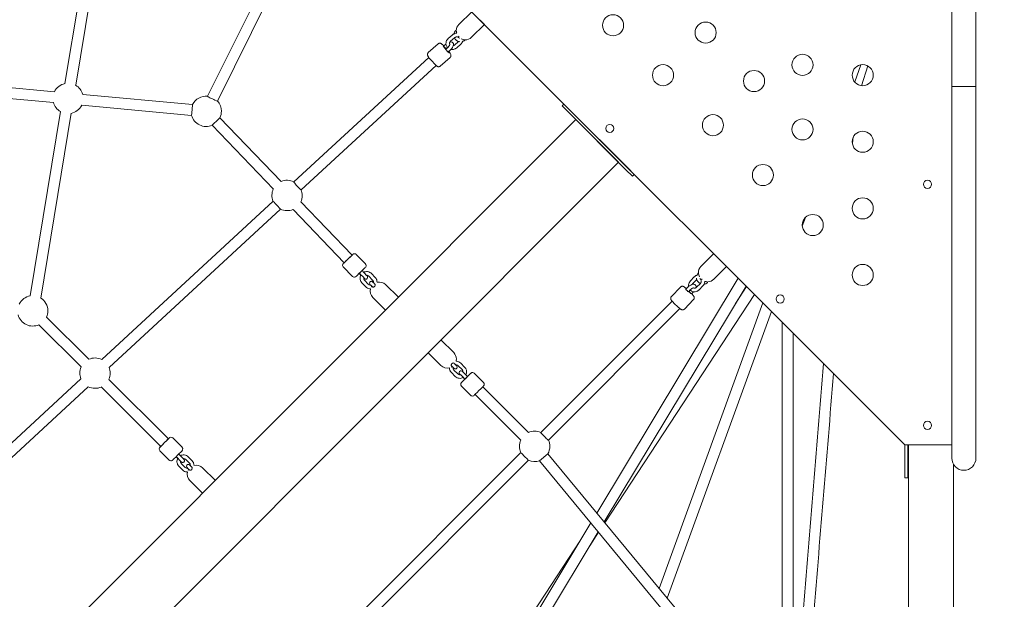
# Model space of a CAD drawing. Units: millimetres. Extents: x 1479 to 8622, y 1880 to 12427.
# Drawn here: x 4866 to 6500, y 5129 to 6091 of the extents above; entities that cross this region are included whole.
import ezdxf

# ---------------------------------------------------------------- set-up
doc = ezdxf.new("R2010")
doc.units = ezdxf.units.MM
doc.header["$MEASUREMENT"] = 0
doc.linetypes.add('DGN Style 2', pattern=[267.869217, 160.72153, -107.147687])
for name, color, linetype, lineweight in [('freestand2 - Level 25', 7, 'Continuous', 0), ('freestand2 - Level 26', 7, 'Continuous', 0), ('freestand2 - Level 29', 7, 'Continuous', 0), ('freestand2 - Level 30', 7, 'Continuous', 0), ('freestand2 - Level 31', 7, 'Continuous', 0), ('freestand2 - Level 33', 7, 'Continuous', 0), ('Level 14', 7, 'Continuous', 0)]:
    doc.layers.add(name, color=color, linetype=linetype, lineweight=lineweight)

msp = doc.modelspace()

# ---------------------------------------------------------------- linework, layer by layer
at = {"layer": 'freestand2 - Level 25', "color": 7, "linetype": 'Continuous', "lineweight": 13}
for p, q in [((6452.6, 5980.4), (6452.6, 6472.4)), ((6412.6, 6405.4), (6412.6, 5980.4)), ((5615.9, 6104.3), (5594.6, 6083.2)), ((5615.8, 6061.9), (5637.1, 6083)), ((6412.6, 5363.4), (6412.6, 5980.4)), ((6452.6, 5980.4), (6412.6, 5980.4)), ((6415.6, 5980.4), (6421.6, 5980.4)), ((6452.6, 5980.4), (6452.6, 5363.4)), ((6017.4, 5702.8), (5996.4, 5681.6)), ((6017.7, 5660.5), (6038.6, 5681.6)), ((6334.8, 5385.4), (6334.8, 5345.8)), ((6339.8, 5385.4), (6339.8, 5345.8)), ((6340.6, 4160.4), (6340.6, 5385.4)), ((6334.8, 5330.8), (6334.8, 5345.8)), ((6339.8, 5330.8), (6339.8, 5345.8)), ((6415.6, 5352.9), (6415.6, 4160.4)), ((6334.8, 5330.8), (6339.8, 5330.8))]:
    msp.add_line(p, q, dxfattribs=at)
for centre, radius, start, end in [((5605.2, 6072.6), 15, 134.7661, 177.986), ((5605.2, 6072.6), 15, 268.5474, 314.7661), ((6007, 5671.1), 15, 135.2814, 181.5054), ((6007, 5671.1), 15, 271.9552, 315.2814), ((6432.6, 5363.4), 20, 180, 0)]:
    msp.add_arc(centre, radius, start, end, dxfattribs=at)
at = {"layer": 'freestand2 - Level 25', "color": 7, "linetype": 'Continuous', "lineweight": 13, "extrusion": (0, 0, -1)}
msp.add_ellipse((5626.5, 6093.7), major_axis=(-10.6, 10.6), ratio=0.00142, start_param=1.905526, end_param=3.141593, dxfattribs=at)
at = {"layer": 'freestand2 - Level 25', "color": 7, "linetype": 'Continuous', "lineweight": 13}
for points in [[(5589.4, 6073.2), (5587.9, 6071.7), (5586.7, 6069.6), (5586.3, 6067.4)], [(5594.6, 6061.1), (5594.2, 6061.4), (5593.8, 6061.7), (5593.5, 6062)], [(5594, 6064), (5594.3, 6063.5), (5594.5, 6063.1), (5594.7, 6062.7)], [(5595.2, 6060.5), (5595.3, 6060.4), (5595.5, 6060.3), (5595.6, 6060.2)], [(5595.8, 6054.5), (5595.7, 6054.5), (5595.5, 6054.6), (5595.4, 6054.6)], [(5992.2, 5670.8), (5990.9, 5669.6), (5989.9, 5667.9), (5989.4, 5666.1)], [(5989, 5661.6), (5989.5, 5658.1), (5991.8, 5654.9), (5994.9, 5653.2)], [(5996.3, 5659.5), (5996, 5659.8), (5995.8, 5660.2), (5995.5, 5660.6)]]:
    msp.add_open_spline(points, degree=3, dxfattribs=at)
for points, knots in [([(5591, 6068.6), (5590.9, 6069), (5590.7, 6070), (5590.5, 6071.3), (5590.4, 6072), (5590.4, 6072.2)], [0, 0, 0, 0, 0.1634929, 0.3559581, 0.4340407, 0.4340407, 0.4340407, 0.4340407]), ([(5587.2, 6060.8), (5588.7, 6057.8), (5591.6, 6055.2), (5595.1, 6054.6), (5595.4, 6054.6)], [0, 0, 0, 0, 0.2901266, 0.3091724, 0.3091724, 0.3091724, 0.3091724]), ([(5604.8, 6057.6), (5604.8, 6057.6), (5604.6, 6057.6), (5601.9, 6058.2), (5599.5, 6059), (5598.5, 6059.4)], [0, 0, 0, 0, 0.0554509, 0.4148233, 0.7058972, 0.7058972, 0.7058972, 0.7058972]), ([(5599.9, 6054.8), (5600.3, 6054.9), (5601.2, 6055.2), (5602.5, 6055.8), (5603.9, 6056.7), (5604.6, 6057.4), (5605, 6057.7)], [0, 0, 0, 0, 0.036363, 0.0827227, 0.1290824, 0.1734315, 0.1734315, 0.1734315, 0.1734315]), ([(5992, 5670.7), (5992, 5670.7), (5992.1, 5670.5), (5992.6, 5667.7), (5993.4, 5665.3), (5993.8, 5664.3)], [0, 0, 0, 0, 0.0554912, 0.4148482, 0.7059476, 0.7059476, 0.7059476, 0.7059476]), ([(6001.5, 5652.1), (6002.3, 5652.3), (6003.6, 5652.6), (6005.2, 5653.3), (6006.5, 5654.2), (6007.3, 5654.9), (6007.7, 5655.2)], [0, 0, 0, 0, 0.0668602, 0.1132198, 0.1595794, 0.2039283, 0.2039283, 0.2039283, 0.2039283]), ([(6002.8, 5656.9), (6003.3, 5656.8), (6004.4, 5656.6), (6005.7, 5656.4), (6006.5, 5656.3), (6006.7, 5656.3)], [0, 0, 0, 0, 0.2014748, 0.3939624, 0.4720541, 0.4720541, 0.4720541, 0.4720541])]:
    msp.add_open_spline(points, degree=3, knots=knots, dxfattribs=at)
at = {"layer": 'freestand2 - Level 26', "color": 7, "linetype": 'Continuous', "lineweight": 13}
for p, q in [((6334.8, 5385.4), (5319.8, 6400.4)), ((5583.6, 6065.6), (5576.9, 6059.7)), ((5560.2, 6051), (5543.9, 6036.5)), ((5572.9, 6050.5), (5569.6, 6047.5)), ((5580.9, 6055.2), (5587.6, 6061.1)), ((5593.8, 6055), (5587.1, 6049)), ((5591, 6044.5), (5597.7, 6050.5)), ((5576.2, 6044.9), (5572.9, 6042)), ((5573.5, 6043), (5575.7, 6044.9)), ((5576.8, 6037.5), (5580.2, 6040.5)), ((5563.8, 6014), (5580.2, 6028.6)), ((5765.9, 5948.2), (5768.7, 5951.1)), ((5776.5, 5937.6), (5765.9, 5948.2)), ((5779.3, 5940.5), (5768.7, 5951.1)), ((5776.5, 5937.6), (5871.9, 5842.2)), ((5779.3, 5940.5), (5874.8, 5845)), ((4587.5, 4722.9), (5788.8, 5925.2)), ((5859.6, 5854.6), (5788.8, 5925.2)), ((4658.1, 4652.1), (5859.6, 5854.6)), ((5882.5, 5831.6), (5871.9, 5842.2)), ((5885.4, 5834.4), (5874.8, 5845)), ((5882.5, 5831.6), (5885.4, 5834.4)), ((5439.7, 5685.8), (5424.4, 5701.6)), ((5402.8, 5680.8), (5418, 5665)), ((5429.3, 5670.2), (5432.1, 5667.4)), ((5429.6, 5670.5), (5432.7, 5667.3)), ((5437.1, 5671.5), (5434, 5674.7)), ((5455.9, 5663.2), (5449.6, 5669.7)), ((5433.8, 5654.4), (5440, 5647.9)), ((5444.3, 5652.1), (5438.1, 5658.6)), ((5445.3, 5665.5), (5451.5, 5659)), ((5985, 5664.2), (5978.8, 5657.7)), ((5983.1, 5653.6), (5989.3, 5660)), ((5995.3, 5653.6), (5989, 5647.1)), ((5494.2, 5630.4), (5473.1, 5651.4)), ((5962.5, 5647.5), (5947.3, 5631.7)), ((5974.3, 5647), (5971.2, 5643.7)), ((5975.5, 5639.6), (5978.6, 5642.8)), ((5978.6, 5642.4), (5976.6, 5640.3)), ((5980.9, 5636.1), (5984, 5639.4)), ((5993.4, 5643), (5999.6, 5649.4)), ((5451.9, 5630.2), (5473, 5609.1)), ((5968.9, 5610.9), (5984.1, 5626.7)), ((5586, 5538.6), (5564.9, 5559.7)), ((5543.7, 5538.5), (5564.8, 5517.4)), ((5592.9, 5503.4), (5586.5, 5509.8)), ((5593.6, 5516.8), (5599.9, 5510.5)), ((5604.2, 5514.7), (5597.8, 5521.1)), ((5582.3, 5505.5), (5588.6, 5499.2)), ((5601.5, 5497.9), (5604.7, 5494.7)), ((5601.5, 5497.3), (5604.4, 5494.4)), ((5608.9, 5499), (5605.7, 5502.1)), ((5635.6, 5488.9), (5620.1, 5504.5)), ((5598.9, 5483.2), (5614.5, 5467.7)), ((5135.3, 5381.5), (5119.7, 5397.1)), ((5098.5, 5375.9), (5114.1, 5360.3)), ((6412.6, 5385.4), (6334.8, 5385.4)), ((5125.3, 5365.9), (5128.1, 5363.1)), ((5125.5, 5366.1), (5128.7, 5362.9)), ((5132.9, 5367.1), (5129.7, 5370.3)), ((5141.3, 5361.4), (5147.7, 5355)), ((5151.9, 5359.3), (5145.5, 5365.7)), ((5742.2, 5370.8), (5728.3, 5359.3)), ((5130, 5350.1), (5136.4, 5343.7)), ((5140.6, 5348), (5134.2, 5354.3)), ((5190.5, 5326.4), (5169.4, 5347.5)), ((5148.2, 5326.3), (5169.3, 5305.2))]:
    msp.add_line(p, q, dxfattribs=at)
at = {"layer": 'freestand2 - Level 26', "color": 7, "linetype": 'Continuous', "lineweight": 13, "extrusion": (0, 0, -1)}
for centre, radius in [((-5850.5, 6081.8), 17.5), ((-6004.1, 6069.7), 17.5), ((-6164.8, 6016.1), 17.5), ((-5933.4, 5999), 17.5), ((-6264.8, 5999), 17.5), ((-6084.4, 5989.3), 17.5), ((-6016.2, 5916.1), 17.5), ((-5845, 5910.6), 6.75), ((-6164.8, 5909), 17.5), ((-6264.8, 5888.5), 17.5), ((-6099.1, 5833.3), 17.5), ((-6372.3, 5817.9), 6.75), ((-6264.8, 5778), 17.5), ((-6181.9, 5750.4), 17.5), ((-6264.8, 5667.5), 17.5), ((-6127.8, 5627.7), 6.75), ((-6372.3, 5417.9), 6.75)]:
    msp.add_arc(centre, radius, 0, 360, dxfattribs=at)
at = {"layer": 'freestand2 - Level 26', "color": 7, "linetype": 'Continuous', "lineweight": 13}
for centre, radius, start, end in [((4946.1, 5960.4), 25.2, 101.6269, 153.766), ((4946.1, 5960.4), 25.2, 15.5914, 60.1543), ((5175.3, 5939.1), 25.2, 84.5547, 153.7126), ((4946.1, 5960.4), 25.2, 195.6757, 239.7128), ((4946.1, 5960.4), 25.2, 281.2268, 333.6714), ((5175.3, 5939.1), 25.2, 0, 42.6272), ((5175.3, 5939.1), 25.2, 195.6396, 292.9164), ((5175.3, 5939.1), 25.2, 334.843, 0), ((5309.5, 5799.4), 25.2, 63.6425, 112.8071), ((5309.5, 5799.4), 25.2, 154.7347, 201.8045), ((5309.5, 5799.4), 25.2, 0, 21.7149), ((5309.5, 5799.4), 25.2, 334.9501, 0), ((5309.5, 5799.4), 25.2, 243.7321, 293.0269), ((5462.5, 5640.8), 15, 45.0475, 104.0489), ((5462.5, 5640.8), 15, 165.3822, 225.0475), ((4887.4, 5607.9), 25.2, 99.6987, 153.085), ((4887.4, 5607.9), 25.2, 0, 57.8549), ((4887.4, 5607.9), 25.2, 336.0037, 0), ((4887.4, 5607.9), 25.2, 194.9187, 294.0764), ((4990.8, 5504.6), 25.2, 63.7201, 114.1273), ((5575.4, 5528), 15, 0, 45), ((5575.4, 5528), 15, 345.4326, 0), ((4990.8, 5504.6), 25.2, 156.0457, 201.8166), ((4990.8, 5504.6), 25.2, 0, 21.7925), ((5575.4, 5528), 15, 225, 284.1296), ((4990.8, 5504.6), 25.2, 335.9485, 0), ((4990.8, 5504.6), 25.2, 243.7441, 294.0387), ((5720.3, 5383.2), 25.2, 65.9875, 114.0641), ((5720.3, 5383.2), 25.2, 155.9916, 204.06), ((5720.3, 5383.2), 25.2, 0, 24.06), ((5720.3, 5383.2), 25.2, 330.5359, 0), ((5720.3, 5383.2), 25.2, 245.9875, 288.6084), ((5158.8, 5336.9), 15, 45.0475, 104.5479), ((5158.8, 5336.9), 15, 165.8977, 225.0475)]:
    msp.add_arc(centre, radius, start, end, dxfattribs=at)
for centre, major_axis, ratio, start_param, end_param in [((5573.2, 6042.5), (5.98, -6.72), 0.083721, 3.902044, 4.783406), ((5571.5, 6045.2), (-1.99, 2.24), 0.08372, 0.000001, 3.141685), ((5574.8, 6039.7), (-1.99, 2.24), 0.08372, 0.574043, 3.141684), ((5574.8, 6039.7), (-1.99, 2.24), 0.083723, 1.986821, 3.141593), ((5573.2, 6042.5), (5.98, -6.72), 0.083721, 5.465759, 6.284655), ((5191.6, 5922.1), (-6.49, -6.24), 0.002529, 1.292349, 3.134993), ((5292.3, 5783.4), (-6.11, 6.61), 0.000014, 0, 3.141555), ((5431.6, 5672.5), (-7.93, -7.62), 0.002884, 0.091875, 1.596523), ((5431.6, 5672.5), (-7.93, -7.62), 0.002884, 1.596523, 3.077268), ((5973.4, 5641.7), (-2.16, 2.08), 0.084699, 0, 3.141592), ((5978.8, 5638.2), (-2.16, 2.08), 0.084702, 0, 1.362976), ((5978.8, 5638.2), (-2.16, 2.08), 0.084699, 6.283094, 9.424777), ((5606.7, 5496.7), (-7.77, -7.78), 0.00005, 6.280173, 7.881156), ((5606.7, 5496.7), (-7.77, -7.78), 0.00005, -0.612555, -0.077185), ((5606.8, 5496.8), (-2.12, -2.12), 0.00005, 0.194741, 3.141593), ((5606.7, 5496.7), (-7.77, -7.78), 0.00005, 1.597971, 3.144316), ((5606.7, 5496.7), (-7.77, -7.78), 0.00005, 3.144316, 4.415582), ((5606.7, 5496.7), (-7.77, -7.78), 0.00005, -0.077185, -0.021393), ((5606.7, 5496.7), (-7.77, -7.78), 0.00005, -0.021393, -0.003012), ((5127.5, 5368.1), (-7.78, -7.78), 0.00261, 1.586824, 3.122834), ((5127.5, 5368.1), (-7.78, -7.78), 0.00261, 0.082184, 1.586824)]:
    msp.add_ellipse(centre, major_axis=major_axis, ratio=ratio, start_param=start_param, end_param=end_param, dxfattribs=at)
at = {"layer": 'freestand2 - Level 26', "color": 7, "linetype": 'Continuous', "lineweight": 13, "extrusion": (0, 0, -1)}
for centre, major_axis, ratio, start_param, end_param in [((5571.5, 6045.2), (1.99, -2.24), 0.083723, 0, 1.385269), ((5185.7, 5960.1), (8.06, -4), 0.061631, 0, 1.008869), ((5326.8, 5815.3), (6.1, -6.62), 0.065365, 0, 3.141593), ((5410.8, 5694.1), (7.93, 7.62), 0.002884, 0.033967, 3.111998), ((5410.8, 5694.1), (7.93, 7.62), 0.002884, 3.222959, 3.753841), ((5410.8, 5694.1), (7.93, 7.62), 0.002884, -0.612861, -0.051284), ((5434.9, 5669.4), (2.16, 2.08), 0.002884, 3.115883, 3.141593), ((5447.5, 5667.6), (2.16, 2.08), 0.002884, 3.115892, 3.141593), ((5453.7, 5661.1), (2.16, 2.08), 0.002884, 3.115892, 3.141593), ((5973.4, 5641.7), (2.16, -2.08), 0.084702, 1.984312, 3.141593), ((5595.7, 5519), (2.12, 2.12), 0.00005, 3.114444, 3.141593), ((5602.1, 5512.6), (2.12, 2.12), 0.00005, 3.114444, 3.141593), ((5606.8, 5496.8), (2.12, 2.12), 0.000049, 1.553878, 2.946852), ((5627.9, 5475.5), (7.77, 7.78), 0.00005, 6.283081, 9.422463), ((5106.3, 5389.3), (7.78, 7.78), 0.00261, 0.031557, 3.11428), ((5106.3, 5389.3), (7.78, 7.78), 0.00261, -0.614557, -0.045606), ((5106.3, 5389.3), (7.78, 7.78), 0.00261, 3.220154, 3.752139)]:
    msp.add_ellipse(centre, major_axis=major_axis, ratio=ratio, start_param=start_param, end_param=end_param, dxfattribs=at)
at = {"layer": 'freestand2 - Level 26', "color": 7, "linetype": 'Continuous', "lineweight": 13}
for points, knots in [([(5591.1, 6068.6), (5589.9, 6068.6), (5588.2, 6068.3), (5586, 6067.3), (5584.7, 6066.5), (5583.9, 6065.9), (5583.6, 6065.6)], [0, 0, 0, 0, 0.1061101, 0.1531395, 0.2002721, 0.2404694, 0.2404694, 0.2404694, 0.2404694]), ([(5587.6, 6061.1), (5587.7, 6061.2), (5588.1, 6061.6), (5590.1, 6062.8), (5593, 6062.7), (5594.5, 6061.4), (5594.7, 6060.9)], [0, 0, 0, 0, 0.0287911, 0.093416, 0.4191171, 0.5360814, 0.5360814, 0.5360814, 0.5360814]), ([(5569.7, 6047.6), (5569.2, 6048.1), (5568.3, 6048.9), (5567.3, 6049.8), (5566.5, 6050.6), (5565.8, 6051.1), (5565.2, 6051.5), (5564.6, 6051.8), (5563.9, 6052), (5563.1, 6052.1), (5562.3, 6052), (5561.4, 6051.8), (5560.7, 6051.5), (5560.4, 6051.1), (5560.2, 6051)], [0, 0, 0, 0, 0.0596153, 0.0996834, 0.1415008, 0.1882223, 0.2154059, 0.2345603, 0.2539296, 0.2735801, 0.294227, 0.3156327, 0.3374866, 0.3500014, 0.3500014, 0.3500014, 0.3500014]), ([(5576.9, 6059.7), (5576.7, 6059.4), (5576, 6058.8), (5575.1, 6057.8), (5574, 6055.9), (5573, 6053), (5573.1, 6048.5), (5574.8, 6045.8), (5575.9, 6044.7)], [0, 0, 0, 0, 0.0281693, 0.07536, 0.122576, 0.2167473, 0.3566997, 0.50409, 0.50409, 0.50409, 0.50409]), ([(5579.7, 6049.8), (5579.7, 6049.9), (5579.7, 6049.4), (5578.6, 6047.3), (5576.9, 6045.6), (5576.4, 6045.1), (5576.2, 6044.9)], [0, 0, 0, 0, 0.149792, 0.757451, 0.894558, 1, 1, 1, 1]), ([(5579.7, 6049.6), (5579.4, 6050.1), (5579.1, 6050.9), (5579.2, 6052.2), (5579.4, 6053.2), (5579.9, 6054.1), (5580.4, 6054.7), (5580.8, 6055.1), (5580.9, 6055.2)], [0, 0, 0, 0, 0.1331392, 0.2039641, 0.2726477, 0.3396123, 0.4054385, 0.4312312, 0.4312312, 0.4312312, 0.4312312]), ([(5580.2, 6040.5), (5580.4, 6040.6), (5581, 6041.2), (5581.9, 6042.1), (5584.2, 6044.9), (5585.7, 6047.7), (5585.7, 6050.7), (5585, 6053.1), (5582.6, 6054.5), (5580.8, 6054.5), (5580.2, 6054.4)], [0, 0, 0, 0, 0.0256573, 0.0740224, 0.1225953, 0.3735561, 0.4144985, 0.4887153, 0.6351988, 0.7093037, 0.7093037, 0.7093037, 0.7093037]), ([(5587.1, 6049), (5586.9, 6048.9), (5586.6, 6048.6), (5586, 6048.3), (5585.6, 6048.1), (5585.4, 6048)], [0, 0, 0, 0, 0.0287911, 0.093416, 0.1168671, 0.1168671, 0.1168671, 0.1168671]), ([(5597.7, 6050.5), (5598, 6050.7), (5598.6, 6051.3), (5599.5, 6052.4), (5600.3, 6053.7), (5600.7, 6054.6), (5600.9, 6055.1)], [0, 0, 0, 0, 0.0281693, 0.07536, 0.122576, 0.1653612, 0.1653612, 0.1653612, 0.1653612]), ([(5543.9, 6036.5), (5543.8, 6036.4), (5543.5, 6036.1), (5543, 6035.5), (5542.7, 6034.7), (5542.5, 6034), (5542.5, 6032.6), (5543.2, 6030.6), (5546.1, 6026.5), (5553.4, 6018.2), (5556.7, 6015.3), (5557.6, 6014.5), (5558.2, 6014), (5558.9, 6013.6), (5559.5, 6013.3), (5560.1, 6013.1), (5560.9, 6013), (5561.7, 6013), (5562.6, 6013.3), (5563.3, 6013.6), (5563.7, 6013.9), (5563.8, 6014)], [0, 0, 0, 0, 0.007812, 0.030269, 0.050781, 0.06989, 0.087935, 0.141642, 0.321798, 0.709595, 0.749663, 0.791481, 0.838202, 0.865386, 0.884541, 0.90391, 0.923561, 0.944208, 0.965613, 0.987467, 1, 1, 1, 1]), ([(5580.2, 6028.6), (5580.3, 6028.7), (5580.6, 6029), (5581, 6029.6), (5581.4, 6030.4), (5581.5, 6031.1), (5581.6, 6032.5), (5580.8, 6034.5), (5579.6, 6036.2), (5578.1, 6038.1), (5577.9, 6038.4)], [0, 0, 0, 0, 0.0078341, 0.0302908, 0.0508028, 0.0699116, 0.0879562, 0.1416628, 0.3218184, 0.3499254, 0.3499254, 0.3499254, 0.3499254]), ([(5581.5, 6041.8), (5583.3, 6041.4), (5585.8, 6041.5), (5588.6, 6042.9), (5589.9, 6043.6), (5590.7, 6044.2), (5591, 6044.5)], [0, 0, 0, 0, 0.1670221, 0.2140515, 0.2611841, 0.3013814, 0.3013814, 0.3013814, 0.3013814]), ([(5424.4, 5701.6), (5423.2, 5702.9), (5420.9, 5703.3), (5419.1, 5702.1), (5419, 5701.9), (5419, 5701.9)], [0, 0, 0, 0, 0.840277, 0.990352, 1, 1, 1, 1]), ([(5402.8, 5686.4), (5402.8, 5686.4), (5402.8, 5686.3), (5402.5, 5686), (5401.3, 5684.4), (5401.5, 5682.1), (5402.8, 5680.9), (5402.8, 5680.8)], [0, 0, 0, 0, 0.066195, 0.135107, 0.210151, 0.983743, 1, 1, 1, 1]), ([(5449.6, 5669.7), (5448, 5671.4), (5443.4, 5673.8), (5438.7, 5672.8), (5436.7, 5671.8)], [0, 0, 0, 0, 0.2142916, 0.4061584, 0.4061584, 0.4061584, 0.4061584]), ([(5437.7, 5661.7), (5437.8, 5661.6), (5438.1, 5661.4), (5438.3, 5661.2), (5438.6, 5661), (5438.9, 5660.8), (5439.3, 5660.7), (5441.8, 5659.9), (5444, 5662.7), (5442.8, 5665.1), (5442.6, 5665.5), (5441.7, 5666.5), (5439.5, 5668.9), (5437.1, 5671.4), (5437.1, 5671.5)], [0, 0, 0, 0, 0.053531, 0.091213, 0.115698, 0.13481, 0.155939, 0.180263, 0.447359, 0.466501, 0.527567, 0.569853, 0.988701, 1, 1, 1, 1]), ([(5439.7, 5680.2), (5439.7, 5680.2), (5439.8, 5680.4), (5441.2, 5682.1), (5440.9, 5684.5), (5439.7, 5685.7), (5439.7, 5685.8)], [0, 0, 0, 0, 0.072636, 0.190356, 0.984078, 1, 1, 1, 1]), ([(5418, 5665), (5419.2, 5663.7), (5421.4, 5663.4), (5423.1, 5664.4), (5423.3, 5664.5), (5423.4, 5664.6), (5423.4, 5664.6)], [0, 0, 0, 0, 0.861992, 0.932941, 0.983919, 1, 1, 1, 1]), ([(5423.4, 5664.6), (5423.5, 5664.7), (5423.5, 5664.7), (5423.6, 5664.8), (5423.6, 5664.8), (5423.6, 5664.8)], [0, 0, 0, 0, 0.347725, 0.665097, 1, 1, 1, 1]), ([(5432.3, 5667.8), (5431.7, 5666.8), (5430.4, 5663.9), (5430.7, 5659.8), (5431.9, 5656.9), (5432.8, 5655.6), (5433.4, 5654.8), (5433.8, 5654.4)], [0, 0, 0, 0, 0.0962294, 0.2820002, 0.3284446, 0.3748897, 0.4175179, 0.4175179, 0.4175179, 0.4175179]), ([(5438.1, 5658.6), (5437.7, 5659), (5437.2, 5659.7), (5436.7, 5661.2), (5436.6, 5662.3), (5436.8, 5663), (5436.8, 5663)], [0, 0, 0, 0, 0.0973887, 0.1663211, 0.3041951, 0.3043514, 0.3043514, 0.3043514, 0.3043514]), ([(5441.2, 5667), (5441.2, 5667), (5442, 5667.1), (5443.5, 5666.9), (5444.7, 5666.1), (5445.3, 5665.6), (5445.3, 5665.5)], [0, 0, 0, 0, 0.003701, 0.1416138, 0.2759032, 0.2857523, 0.2857523, 0.2857523, 0.2857523]), ([(5455.5, 5652), (5455.2, 5652.3), (5454.7, 5652.9), (5453, 5654.5), (5451.7, 5655.8), (5451.3, 5656.1), (5451.1, 5656.3), (5450.7, 5656.6), (5450.3, 5656.8), (5447.5, 5657.7), (5445.2, 5654.4), (5446.8, 5652.3), (5447, 5652), (5447.1, 5651.9), (5447.2, 5651.8), (5447.2, 5651.7)], [0, 0, 0, 0, 0.058634, 0.124713, 0.390448, 0.459566, 0.49303, 0.508343, 0.528565, 0.568739, 0.887782, 0.903503, 0.914254, 0.957084, 1, 1, 1, 1]), ([(5451.5, 5659), (5451.9, 5658.7), (5452.4, 5657.9), (5452.9, 5656.5), (5453, 5655.3), (5452.9, 5654.6)], [0, 0, 0, 0, 0.0973887, 0.1663211, 0.3018592, 0.3018592, 0.3018592, 0.3018592]), ([(5458.9, 5655.4), (5458.9, 5656.7), (5458.6, 5658.6), (5457.7, 5660.7), (5456.9, 5662.1), (5456.2, 5662.8), (5455.9, 5663.2)], [0, 0, 0, 0, 0.1131875, 0.159632, 0.2060771, 0.2487053, 0.2487053, 0.2487053, 0.2487053]), ([(5978.8, 5657.7), (5977.2, 5656), (5975.4, 5652.6), (5975.5, 5649.2), (5975.6, 5648.3)], [0, 0, 0, 0, 0.2168663, 0.3023434, 0.3023434, 0.3023434, 0.3023434]), ([(5982.1, 5652), (5982.1, 5652.1), (5982.3, 5652.6), (5982.7, 5653.1), (5983, 5653.5), (5983.1, 5653.6)], [0, 0, 0, 0, 0.0274933, 0.0922587, 0.1172067, 0.1172067, 0.1172067, 0.1172067]), ([(5989.7, 5667.1), (5989.4, 5667), (5988.5, 5666.7), (5987.3, 5666.1), (5986.1, 5665.2), (5985.3, 5664.5), (5985, 5664.2)], [0, 0, 0, 0, 0.0328884, 0.0794804, 0.1262467, 0.166074, 0.166074, 0.166074, 0.166074]), ([(5995.3, 5660.8), (5995.7, 5660.5), (5996.8, 5659.2), (5997.1, 5656.8), (5996.2, 5654.7), (5995.7, 5654), (5995.3, 5653.7), (5995.3, 5653.6)], [0, 0, 0, 0, 0.1091697, 0.3808922, 0.4460151, 0.5107805, 0.5357285, 0.5357285, 0.5357285, 0.5357285]), ([(5999.6, 5649.4), (6001.2, 5651.1), (6002.6, 5653.9), (6002.9, 5656.7), (6002.9, 5657)], [0, 0, 0, 0, 0.2168663, 0.2454498, 0.2454498, 0.2454498, 0.2454498]), ([(5440, 5647.9), (5441.6, 5646.3), (5444.5, 5644.7), (5447.5, 5644.5), (5447.9, 5644.5)], [0, 0, 0, 0, 0.2142916, 0.2559407, 0.2559407, 0.2559407, 0.2559407]), ([(5448.4, 5650.6), (5448.4, 5650.6), (5447.7, 5650.5), (5446.2, 5650.7), (5444.9, 5651.5), (5444.4, 5652.1), (5444.3, 5652.1)], [0, 0, 0, 0, 0.005682, 0.1435947, 0.2778841, 0.2877333, 0.2877333, 0.2877333, 0.2877333]), ([(5451.3, 5647.8), (5451.3, 5647.7), (5451.6, 5647.5), (5452.2, 5647.3), (5453, 5647.4), (5453.9, 5647.7), (5454.6, 5648.2), (5456.1, 5649.8), (5456.1, 5651.4), (5455.6, 5651.9), (5455.5, 5652)], [0, 0, 0, 0, 0.058772, 0.1936, 0.30034, 0.389058, 0.478187, 0.557399, 0.944975, 1, 1, 1, 1]), ([(5972.2, 5644.8), (5971.7, 5645.2), (5970.9, 5645.9), (5969.8, 5646.7), (5968.9, 5647.4), (5968.1, 5647.9), (5967.5, 5648.3), (5966.9, 5648.5), (5966.2, 5648.7), (5965.5, 5648.7), (5964.6, 5648.7), (5963.8, 5648.4), (5963.1, 5648), (5962.7, 5647.6), (5962.5, 5647.5)], [0, 0, 0, 0, 0.0537982, 0.0937535, 0.1352523, 0.1808096, 0.2115643, 0.2314723, 0.2508555, 0.2704332, 0.2909509, 0.3122778, 0.3341053, 0.3506949, 0.3506949, 0.3506949, 0.3506949]), ([(5988.2, 5646.4), (5988.3, 5646.7), (5988.3, 5647.3), (5988.3, 5649.2), (5987, 5651.4), (5982.8, 5652.7), (5979.5, 5651.2), (5976.3, 5648.8), (5975.2, 5647.9), (5974.6, 5647.3), (5974.3, 5647)], [0, 0, 0, 0, 0.0364124, 0.0769289, 0.2238781, 0.2967549, 0.5772216, 0.626405, 0.6749888, 0.711138, 0.711138, 0.711138, 0.711138]), ([(5978.4, 5642.6), (5979.8, 5641.1), (5983.4, 5639), (5988.4, 5639.7), (5991.1, 5641.1), (5992.3, 5642), (5993, 5642.7), (5993.4, 5643)], [0, 0, 0, 0, 0.1858237, 0.3704919, 0.4170839, 0.4638502, 0.5036775, 0.5036775, 0.5036775, 0.5036775]), ([(5978.6, 5642.8), (5980.2, 5644.6), (5982.9, 5646.1), (5983.7, 5646.2), (5983.7, 5646.2), (5983.7, 5646.2)], [0, 0, 0, 0, 0.85153, 0.952666, 1, 1, 1, 1]), ([(5989, 5647.1), (5988.9, 5647), (5988.6, 5646.7), (5987.9, 5646.2), (5986, 5645.3), (5984.4, 5645.5), (5983.4, 5646.1)], [0, 0, 0, 0, 0.0287676, 0.0933834, 0.158243, 0.4309333, 0.4309333, 0.4309333, 0.4309333]), ([(5947.3, 5631.7), (5947.1, 5631.4), (5946.7, 5631), (5946.3, 5630.2), (5946.2, 5629.4), (5946.1, 5628.6), (5946.2, 5628), (5946.5, 5627), (5947.4, 5625.2), (5951.5, 5620.7), (5958.6, 5613.9), (5961.6, 5611.6), (5962.5, 5610.9), (5963.2, 5610.4), (5963.9, 5610.1), (5964.5, 5609.8), (5965.2, 5609.7), (5965.9, 5609.6), (5966.8, 5609.7), (5967.6, 5609.9), (5968.3, 5610.3), (5968.7, 5610.7), (5968.9, 5610.9)], [0, 0, 0, 0, 0.021573, 0.042795, 0.062429, 0.080892, 0.098504, 0.115845, 0.155413, 0.393902, 0.703123, 0.743079, 0.784579, 0.830137, 0.860892, 0.880801, 0.900184, 0.919762, 0.94028, 0.961608, 0.983436, 1, 1, 1, 1]), ([(5984.1, 5626.7), (5984.3, 5626.9), (5984.7, 5627.4), (5985.1, 5628.2), (5985.2, 5629), (5985.3, 5629.7), (5985.2, 5630.4), (5984.9, 5631.3), (5984.1, 5632.8), (5982.6, 5634.6), (5981, 5636.3)], [0, 0, 0, 0, 0.0215656, 0.0427867, 0.0624202, 0.0808836, 0.098495, 0.1158354, 0.1554026, 0.3491751, 0.3491751, 0.3491751, 0.3491751]), ([(5597.8, 5521.1), (5596.1, 5522.7), (5593.3, 5524.2), (5590.4, 5524.3), (5590, 5524.3)], [0, 0, 0, 0, 0.2142933, 0.2511112, 0.2511112, 0.2511112, 0.2511112]), ([(5579, 5513.4), (5579, 5512), (5579.4, 5510.1), (5580.4, 5508), (5581.2, 5506.6), (5581.9, 5505.9), (5582.3, 5505.5)], [0, 0, 0, 0, 0.1179356, 0.1643797, 0.2108245, 0.2534513, 0.2534513, 0.2534513, 0.2534513]), ([(5582.4, 5516.8), (5582.3, 5516.8), (5582.1, 5517.1), (5581.9, 5517.7), (5582, 5518.5), (5582.3, 5519.4), (5582.8, 5520.1), (5584.4, 5521.6), (5586, 5521.6), (5586.5, 5521.1), (5586.6, 5521)], [0, 0, 0, 0, 0.056984, 0.19226, 0.299354, 0.388366, 0.477792, 0.557267, 0.946129, 1, 1, 1, 1]), ([(5586.5, 5509.8), (5586.1, 5510.1), (5585.6, 5510.8), (5585.1, 5512.3), (5585, 5513.4), (5585.1, 5514.1)], [0, 0, 0, 0, 0.0973863, 0.166317, 0.2973278, 0.2973278, 0.2973278, 0.2973278]), ([(5586.3, 5512.7), (5586.4, 5512.7), (5586.5, 5512.6), (5586.7, 5512.4), (5586.8, 5512.3), (5587.1, 5512.1), (5587.5, 5511.9), (5590.3, 5511), (5592.6, 5514.3), (5591, 5516.6), (5590.8, 5516.8), (5590.4, 5517.2), (5589.2, 5518.4), (5587.5, 5520.1), (5586.9, 5520.7), (5586.6, 5521)], [0, 0, 0, 0, 0.065132, 0.080124, 0.090253, 0.104464, 0.126126, 0.167058, 0.485848, 0.50157, 0.531905, 0.601667, 0.868514, 0.934665, 1, 1, 1, 1]), ([(5589.3, 5518.3), (5589.4, 5518.3), (5590.2, 5518.4), (5591.7, 5518.2), (5593, 5517.4), (5593.5, 5516.9), (5593.6, 5516.8)], [0, 0, 0, 0, 0.010791, 0.1486965, 0.2829781, 0.2928327, 0.2928327, 0.2928327, 0.2928327]), ([(5605.7, 5502.1), (5605.6, 5502.3), (5605.1, 5502.8), (5604.3, 5503.6), (5602.7, 5505.1), (5601.3, 5506.4), (5600.4, 5507.3), (5600, 5507.6), (5599.7, 5507.9), (5599.1, 5508.3), (5596.5, 5509), (5594.6, 5506.7), (5594.9, 5504.9), (5595, 5504.4), (5595.2, 5504.1), (5595.3, 5503.8), (5595.5, 5503.6), (5595.7, 5503.3), (5595.8, 5503.1), (5596, 5503), (5596, 5502.9)], [0, 0, 0, 0, 0.031216, 0.090745, 0.150365, 0.330396, 0.391699, 0.455726, 0.494297, 0.519005, 0.6138, 0.804712, 0.828855, 0.85029, 0.868976, 0.886702, 0.906998, 0.936171, 0.989732, 1, 1, 1, 1]), ([(5599.9, 5510.5), (5600.3, 5510.1), (5600.8, 5509.4), (5601.3, 5508), (5601.4, 5507), (5601.4, 5506.4)], [0, 0, 0, 0, 0.0973863, 0.166317, 0.2851281, 0.2851281, 0.2851281, 0.2851281]), ([(5606.1, 5501.8), (5606.6, 5502.6), (5607.7, 5505.5), (5607.4, 5509.5), (5606.1, 5512.3), (5605.2, 5513.6), (5604.5, 5514.4), (5604.2, 5514.7)], [0, 0, 0, 0, 0.0846549, 0.2704236, 0.3168676, 0.3633125, 0.4059393, 0.4059393, 0.4059393, 0.4059393]), ([(5588.6, 5499.2), (5590.3, 5497.5), (5595.1, 5495.1), (5599.9, 5496.3), (5601.9, 5497.5)], [0, 0, 0, 0, 0.2142933, 0.4177077, 0.4177077, 0.4177077, 0.4177077]), ([(5597.3, 5502), (5597.2, 5502), (5596.3, 5501.9), (5594.7, 5502.1), (5593.5, 5502.8), (5592.9, 5503.4), (5592.9, 5503.4)], [0, 0, 0, 0, 0.0229427, 0.1608481, 0.2951298, 0.3049844, 0.3049844, 0.3049844, 0.3049844]), ([(5596.1, 5503.1), (5596.1, 5503.1), (5596.6, 5502.7), (5598.6, 5500.8), (5600.8, 5498.5), (5601.3, 5498.1), (5601.5, 5497.9)], [0, 0, 0, 0, 0.106228, 0.806582, 0.933391, 1, 1, 1, 1]), ([(5620.1, 5504.5), (5619.5, 5505.1), (5617.7, 5506), (5615.6, 5505.5), (5614.7, 5504.7), (5614.6, 5504.6)], [0, 0, 0, 0, 0.413056, 0.965779, 1, 1, 1, 1]), ([(5614.5, 5467.7), (5614.9, 5467.3), (5616.4, 5466.3), (5618.6, 5466.5), (5619.7, 5467.4), (5619.9, 5467.5), (5620, 5467.6), (5620, 5467.6)], [0, 0, 0, 0, 0.27345, 0.886364, 0.943552, 0.983477, 1, 1, 1, 1]), ([(5119.7, 5397.1), (5119.3, 5397.5), (5117.8, 5398.5), (5115.6, 5398.3), (5114.5, 5397.5), (5114.3, 5397.3), (5114.3, 5397.3), (5114.2, 5397.3)], [0, 0, 0, 0, 0.266278, 0.893603, 0.949957, 0.987412, 1, 1, 1, 1]), ([(5098.4, 5381.5), (5098.4, 5381.4), (5098.4, 5381.4), (5098.1, 5381.1), (5097, 5379.5), (5097.2, 5377.2), (5098.4, 5375.9), (5098.5, 5375.9)], [0, 0, 0, 0, 0.059065, 0.120234, 0.194412, 0.961406, 1, 1, 1, 1]), ([(5135.5, 5376.1), (5135.6, 5376.2), (5135.9, 5376.7), (5136.7, 5378.4), (5136.4, 5380.4), (5135.3, 5381.5), (5135.3, 5381.6)], [0, 0, 0, 0, 0.129461, 0.259702, 0.958597, 1, 1, 1, 1]), ([(5114.1, 5360.3), (5114.2, 5360.2), (5115.6, 5359), (5117.9, 5358.9), (5119.3, 5360), (5119.4, 5360.1), (5119.5, 5360.1)], [0, 0, 0, 0, 0.12296, 0.91194, 0.969421, 1, 1, 1, 1]), ([(5119.5, 5360.1), (5119.5, 5360.2), (5119.6, 5360.2), (5119.6, 5360.3), (5119.7, 5360.3)], [0, 0, 0, 0, 0.596615, 1, 1, 1, 1]), ([(5128.2, 5363.3), (5127.7, 5362.4), (5126.4, 5359.4), (5126.8, 5355.4), (5128.1, 5352.5), (5129, 5351.2), (5129.7, 5350.5), (5130, 5350.1)], [0, 0, 0, 0, 0.0939087, 0.2796796, 0.3261231, 0.3725667, 0.4152002, 0.4152002, 0.4152002, 0.4152002]), ([(5145.5, 5365.7), (5143.9, 5367.3), (5139.2, 5369.7), (5134.5, 5368.6), (5132.5, 5367.5)], [0, 0, 0, 0, 0.2142853, 0.4085129, 0.4085129, 0.4085129, 0.4085129]), ([(5132.8, 5358.5), (5133.5, 5357.8), (5134.1, 5357.2), (5134.4, 5357), (5134.7, 5356.7), (5135, 5356.6), (5137.4, 5355.5), (5140, 5358), (5139.1, 5360.4), (5138.9, 5360.8), (5138.5, 5361.4), (5137.9, 5362), (5135.7, 5364.4), (5133.6, 5366.5), (5133.1, 5367), (5132.9, 5367.1)], [0, 0, 0, 0, 0.1337743, 0.1538914, 0.1661889, 0.1782448, 0.1937558, 0.3872667, 0.4022326, 0.4148916, 0.4255302, 0.5199597, 0.73369, 0.7761684, 0.7989663, 0.7989663, 0.7989663, 0.7989663]), ([(5137.1, 5362.8), (5137.2, 5362.9), (5137.9, 5362.9), (5139.4, 5362.7), (5140.7, 5362), (5141.3, 5361.4), (5141.3, 5361.4)], [0, 0, 0, 0, 0.0082295, 0.146142, 0.2804498, 0.290248, 0.290248, 0.290248, 0.290248]), ([(5155.1, 5351.4), (5155.1, 5352.8), (5154.8, 5354.7), (5153.8, 5356.8), (5152.9, 5358.2), (5152.2, 5358.9), (5151.9, 5359.3)], [0, 0, 0, 0, 0.1164335, 0.1628769, 0.2093206, 0.2519541, 0.2519541, 0.2519541, 0.2519541]), ([(5134.2, 5354.3), (5133.9, 5354.7), (5133.3, 5355.4), (5132.8, 5356.9), (5132.7, 5358), (5132.8, 5358.7)], [0, 0, 0, 0, 0.0974015, 0.1663476, 0.3003608, 0.3003608, 0.3003608, 0.3003608]), ([(5136.4, 5343.7), (5138, 5342.1), (5140.9, 5340.6), (5143.8, 5340.5), (5144.2, 5340.5)], [0, 0, 0, 0, 0.2142853, 0.2526887, 0.2526887, 0.2526887, 0.2526887]), ([(5144.9, 5346.6), (5144.8, 5346.5), (5144, 5346.4), (5142.4, 5346.7), (5141.2, 5347.4), (5140.6, 5347.9), (5140.6, 5348)], [0, 0, 0, 0, 0.0155961, 0.1535087, 0.2878165, 0.2976147, 0.2976147, 0.2976147, 0.2976147]), ([(5151.8, 5348.1), (5151.6, 5348.4), (5151, 5349), (5149.3, 5350.6), (5148.1, 5351.9), (5147.7, 5352.2), (5147.5, 5352.4), (5147.1, 5352.7), (5146.6, 5352.9), (5143.9, 5353.8), (5141.6, 5350.5), (5143.1, 5348.4), (5143.3, 5348.1), (5143.4, 5348), (5143.5, 5347.9), (5143.6, 5347.8)], [0, 0, 0, 0, 0.058634, 0.124713, 0.390448, 0.459566, 0.49303, 0.508343, 0.528565, 0.568739, 0.887782, 0.903503, 0.914254, 0.957084, 1, 1, 1, 1]), ([(5147.6, 5343.9), (5147.7, 5343.8), (5147.9, 5343.6), (5148.5, 5343.4), (5149.4, 5343.5), (5150.2, 5343.8), (5151, 5344.3), (5152.4, 5345.9), (5152.4, 5347.5), (5151.9, 5348), (5151.8, 5348.1)], [0, 0, 0, 0, 0.058772, 0.1936, 0.30034, 0.389058, 0.478187, 0.557399, 0.944975, 1, 1, 1, 1]), ([(5147.7, 5355), (5148, 5354.7), (5148.5, 5354), (5149.1, 5352.6), (5149.2, 5351.5), (5149.1, 5350.8)], [0, 0, 0, 0, 0.0974015, 0.1663476, 0.2927467, 0.2927467, 0.2927467, 0.2927467])]:
    msp.add_open_spline(points, degree=3, knots=knots, dxfattribs=at)
for points in [[(5573.2, 6050.7), (5573.1, 6050.6), (5573, 6050.5), (5572.9, 6050.5)], [(5573.1, 6041.5), (5573.1, 6041.5), (5573.1, 6041.6), (5573.2, 6041.6)], [(5574, 6043), (5573.9, 6043.1), (5573.8, 6043.1), (5573.8, 6043.2)], [(5432.7, 5667.3), (5435.2, 5664.8), (5437.6, 5662.1), (5437.8, 5661.8)], [(5436.7, 5662.7), (5437.1, 5662.3), (5437.4, 5662), (5437.7, 5661.7)], [(5989, 5662), (5989, 5661.8), (5989, 5661.6), (5989, 5661.4)], [(5995.1, 5661), (5995, 5661.1), (5994.9, 5661.3), (5994.7, 5661.5)], [(5998.4, 5659.9), (5998, 5660.2), (5997.5, 5660.4), (5997.1, 5660.6)], [(5447.2, 5651.7), (5447.4, 5651.6), (5449.1, 5649.9), (5451.3, 5647.8)], [(5447.2, 5651.7), (5447.4, 5651.5), (5447.8, 5651.1), (5448.4, 5650.6)], [(5450.1, 5648.9), (5449.8, 5648.5), (5449.5, 5647.9), (5449.2, 5647.4)], [(5976.8, 5640.5), (5976.7, 5640.6), (5976.7, 5640.6), (5976.6, 5640.7)], [(5984, 5639.4), (5984.1, 5639.4), (5984.2, 5639.5), (5984.2, 5639.6)], [(5581.8, 5514.7), (5582.4, 5514.9), (5583, 5515.3), (5583.6, 5515.6)], [(5582.4, 5516.8), (5584.5, 5514.7), (5586.2, 5512.9), (5586.4, 5512.7)], [(5585.1, 5514), (5585.7, 5513.4), (5586.1, 5513), (5586.3, 5512.7)], [(5596, 5502.9), (5596.3, 5502.7), (5596.6, 5502.3), (5596.9, 5502)], [(5598.8, 5488.8), (5597.3, 5487.3), (5597.4, 5484.7), (5598.9, 5483.2)], [(5635.7, 5483.4), (5637.2, 5484.8), (5637.2, 5487.5), (5635.6, 5488.9)], [(5128.7, 5362.9), (5131.2, 5360.3), (5133.8, 5357.7), (5134, 5357.5)], [(5143.6, 5347.8), (5143.7, 5347.7), (5145.5, 5346), (5147.6, 5343.9)], [(5143.6, 5347.8), (5143.8, 5347.6), (5144.2, 5347.1), (5144.8, 5346.5)], [(5145.5, 5343.3), (5145.8, 5343.9), (5146.1, 5344.5), (5146.4, 5345)]]:
    msp.add_open_spline(points, degree=3, dxfattribs=at)
at = {"layer": 'freestand2 - Level 29', "color": 7, "linetype": 'Continuous', "lineweight": 13}
for p, q in [((5600.3, 5490.3), (5600.3, 5490.3)), ((5710, 5406.1), (5634.2, 5481.9)), ((5621.5, 5469.1), (5697.3, 5393.4))]:
    msp.add_line(p, q, dxfattribs=at)
msp.add_ellipse((5606.7, 5496.7), major_axis=(-6.36, -6.37), ratio=0.00005, start_param=6.283185, end_param=7.563826, dxfattribs=at)
at = {"layer": 'freestand2 - Level 30', "color": 7, "linetype": 'Continuous', "lineweight": 13}
for p, q in [((4993.2, 6303), (4941, 5985.1)), ((4958.8, 5982.2), (5010.9, 6300.1)), ((5320.9, 6252.7), (5177.6, 5964.1)), ((5193.8, 5956.1), (5337, 6244.5)), ((5568.5, 6047), (5573.3, 6042.4)), ((5577.6, 6038.2), (5577.9, 6038)), ((5579.2, 6035.8), (5579.3, 6035.9)), ((5544.8, 6028.5), (5320.7, 5821.9)), ((5332.9, 5808.7), (5556.8, 6015.1)), ((4923.6, 5971.6), (4657.6, 5996.4)), ((4655.9, 5978.4), (4921.9, 5953.6)), ((5152.7, 5950.2), (4970.4, 5967.2)), ((4968.7, 5949.3), (5151, 5932.3)), ((4933.4, 5938.8), (4883.1, 5632.6)), ((4900.8, 5629.1), (4951.1, 5935.8)), ((5185.1, 5915.9), (5286.8, 5810.1)), ((5299.8, 5822.6), (5198, 5928.4)), ((5286.2, 5790), (5002, 5527.1)), ((5417.3, 5700.4), (5332.3, 5788.7)), ((5014.2, 5513.9), (5298.4, 5776.8)), ((5319.4, 5776.2), (5404.3, 5687.9)), ((4980.6, 5527.6), (4910.4, 5597.6)), ((4897.7, 5584.9), (4967.9, 5514.8)), ((4967.5, 5495.2), (4686.3, 5235.2)), ((5112.6, 5395.7), (5013.8, 5494.3)), ((4698.6, 5222), (4979.7, 5482)), ((5001.1, 5481.6), (5099.9, 5382.9)), ((5121.1, 5361.7), (5121.1, 5361.7))]:
    msp.add_line(p, q, dxfattribs=at)
at = {"layer": 'freestand2 - Level 30', "color": 7, "linetype": 'Continuous', "lineweight": 13, "extrusion": (0, 0, -1)}
for centre, major_axis, ratio, start_param, end_param in [((5573.2, 6042.5), (6.1, -6.62), 0.065365, 1.501144, 2.382611), ((5575, 6039.8), (2.03, -2.21), 0.065367, 2.570008, 3.142737), ((5573.2, 6042.5), (6.1, -6.62), 0.065365, 0, 0.818288), ((5573.2, 6042.5), (6.1, -6.62), 0.065365, 5.524204, 6.283185), ((5185.7, 5960.1), (8.06, -4), 0.061631, 1.007633, 3.141593)]:
    msp.add_ellipse(centre, major_axis=major_axis, ratio=ratio, start_param=start_param, end_param=end_param, dxfattribs=at)
at = {"layer": 'freestand2 - Level 30', "color": 7, "linetype": 'Continuous', "lineweight": 13}
for centre, major_axis, ratio, start_param, end_param in [((5151.9, 5941.3), (0.84, 8.96), 0.001906, 0.004976, 3.136617), ((5191.6, 5922.1), (-6.49, -6.24), 0.002529, 0.0066, 1.293725), ((5410.8, 5694.1), (6.49, 6.24), 0.002884, 3.141593, 4.891894), ((5410.8, 5694.1), (6.49, 6.24), 0.002884, 4.891894, 6.283185), ((5106.3, 5389.3), (-6.36, -6.37), 0.00261, 0.000001, 3.141594)]:
    msp.add_ellipse(centre, major_axis=major_axis, ratio=ratio, start_param=start_param, end_param=end_param, dxfattribs=at)
at = {"layer": 'freestand2 - Level 31', "color": 7, "linetype": 'Continuous', "lineweight": 13}
for p, q in [((5948.4, 5624.2), (5730.5, 5406.1)), ((5743.2, 5393.4), (5961.4, 5611.8)), ((5697.3, 5372.9), (5123.2, 4798.3)), ((5135.9, 4785.6), (5710.1, 5360.2)), ((5728.3, 5359.3), (5950.3, 5090.7)), ((5964.2, 5102.2), (5742.2, 5370.8))]:
    msp.add_line(p, q, dxfattribs=at)
at = {"layer": 'freestand2 - Level 31', "color": 7, "linetype": 'Continuous', "lineweight": 13, "extrusion": (0, 0, -1)}
for centre, major_axis, ratio in [((5736.9, 5399.7), (6.37, -6.36), 0.064625), ((5703.7, 5366.5), (-6.37, 6.36), 0.0007)]:
    msp.add_ellipse(centre, major_axis=major_axis, ratio=ratio, start_param=0, end_param=3.141593, dxfattribs=at)
at = {"layer": 'freestand2 - Level 33', "color": 7, "linetype": 'Continuous', "lineweight": 13}
for p, q in [((6251.4, 5987.7), (6261.8, 6016.2)), ((6262.6, 5981.6), (6273.2, 6014.3)), ((6164.5, 5748.4), (6169.8, 5763)), ((6057.9, 5662.3), (5823.4, 5272.5)), ((5835.6, 5257.8), (6071.1, 5649.1)), ((6072, 5648.2), (6053.5, 5619.9)), ((5836.8, 5256.3), (6085, 5635.2)), ((6099.1, 5621.1), (5927, 5147.2)), ((5940.3, 5131.1), (6113.2, 5607)), ((6131.1, 5589.1), (6131.3, 5087.4)), ((6149.3, 5087.4), (6149.1, 5571.1)), ((5813.6, 5256.1), (5452.8, 4656.5)), ((5495, 4691.8), (5825.7, 5241.4)), ((5811.7, 5218.1), (5826.4, 5240.6)), ((5796.5, 5227.7), (5385.3, 4600.2))]:
    msp.add_line(p, q, dxfattribs=at)
for points in [[(6247.7, 5884.5), (6248, 5888.1), (6248.3, 5891.6), (6248.6, 5895.2)], [(6199.7, 5520.5), (6187.8, 5376.1), (6175.9, 5231.7), (6164, 5087.4)], [(6182, 5087.4), (6193.5, 5226.2), (6204.9, 5365), (6216.4, 5503.8)]]:
    msp.add_open_spline(points, degree=3, dxfattribs=at)
at = {"layer": 'Level 14', "color": 7, "linetype": 'DGN Style 2', "lineweight": 13}
msp.add_rational_spline([(8621.8, 4081), (8621.8, 5280.7), (8621.8, 6480.4), (8621.8, 7291.5), (8095.3, 7908.5), (7784.7, 9556.7), (7474.1, 11204.9), (7280.2, 12233.7), (6247.7, 12406.5), (5215.2, 12579.4), (4696.8, 11669.8), (4088.5, 11669.8), (3480.2, 11669.8), (1648.9, 11669.8), (1487.9, 10210.5), (1326.9, 8751.2), (3129.8, 8494.6), (1814.8, 7916.8), (1814.8, 6480.4), (1814.8, 5280.7), (1814.8, 4081), (1814.8, 1881), (4014.8, 1881), (5218.3, 1881), (6421.8, 1881), (8621.8, 1881), (8621.8, 4081)], [1, 1, 1, 0.938258165896, 1, 1, 1, 0.820030290823, 1, 0.820030290823, 1, 1, 1, 0.73753805492, 1, 0.73753805492, 1, 0.837331968853, 1, 1, 1, 0.707106781187, 1, 1, 1, 0.707106781187, 1], degree=2, knots=[0, 0, 0, 0.090909, 0.090909, 0.181818, 0.181818, 0.272727, 0.272727, 0.318182, 0.318182, 0.363636, 0.363636, 0.454545, 0.454545, 0.5, 0.5, 0.545455, 0.545455, 0.636364, 0.636364, 0.727273, 0.727273, 0.818182, 0.818182, 0.909091, 0.909091, 1, 1, 1], dxfattribs=at)

doc.saveas('drawing.dxf')
